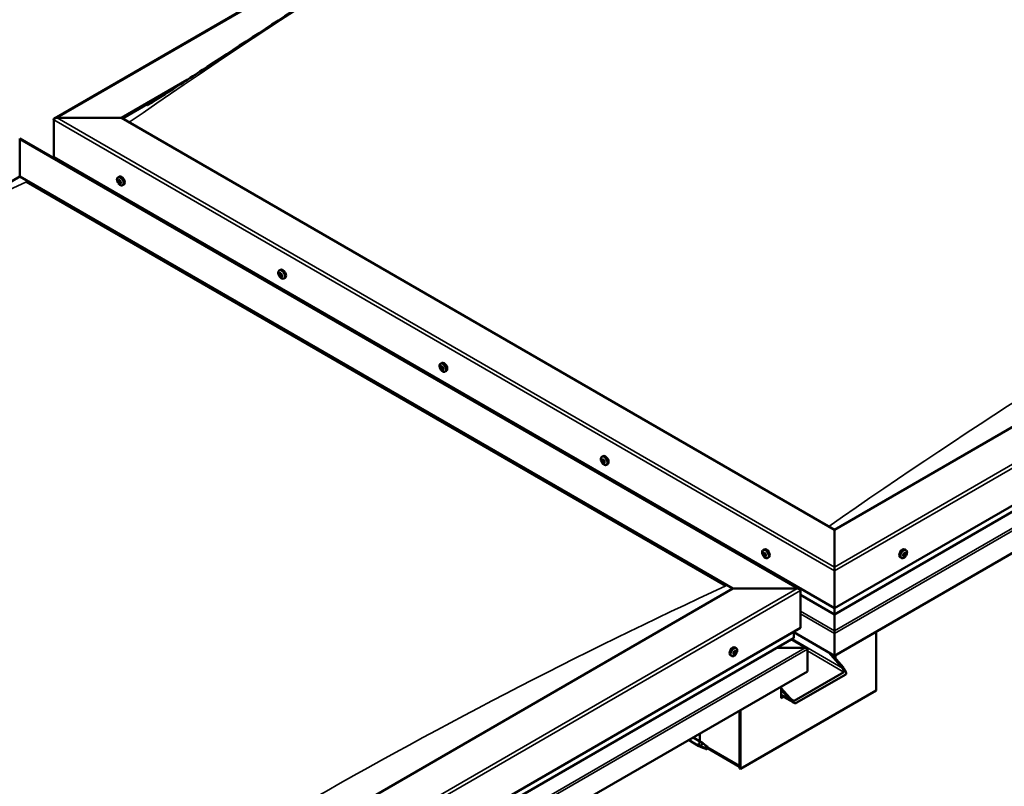
# Model space of a CAD drawing. Units: millimetres. Extents: x -6400 to 24304, y 3138 to 8837.
# Drawn here: x -1039 to -14, y 4162 to 4960 of the extents above; entities that cross this region are included whole.
import ezdxf

# ---------------------------------------------------------------- set-up
doc = ezdxf.new("R2010")
doc.units = ezdxf.units.MM
doc.header["$LTSCALE"] = 25
doc.layers.add('Visible (ISO)', color=7, linetype='Continuous', lineweight=50)
doc.layers.add('Visible Narrow (ISO)', color=7, linetype='Continuous', lineweight=35)

msp = doc.modelspace()

# ---------------------------------------------------------------- linework, layer by layer
at = {"layer": 'Visible (ISO)'}
for p, q in [((-1002.8, 4856.9), (-13.9, 5427.8)), ((728.6, 4959.6), (-190.7, 4428.8)), ((-190.7, 4347.2), (799.3, 4918.7)), ((-190.7, 4340.7), (791.8, 4907.9)), ((-933.1, 4857.5), (-864.7, 4897)), ((-932.1, 4856.9), (-882.5, 4885.5)), ((806.3, 4873.4), (-190.7, 4297.8)), ((-1003.8, 4816.7), (-1003.8, 4855.5)), ((-1003.8, 4855.5), (-1003.8, 4816.7)), ((-1000.3, 4857.5), (-933.1, 4857.5)), ((-933.1, 4857.5), (-1000.3, 4857.5)), ((-190.7, 4428.8), (-933.1, 4857.5)), ((-1039.2, 4835), (-1039.2, 4835.9)), ((-1039.2, 4835.9), (-227.1, 4367)), ((-1039.2, 4796.3), (-1039.2, 4835)), ((-1039.2, 4835), (-1039.2, 4796.3)), ((-1003.8, 4816.7), (-190.7, 4347.2)), ((-996.8, 4812.6), (-996.8, 4811.4)), ((-1099.8, 4761.2), (-1039.2, 4796.3)), ((-1039.2, 4795), (-1039.2, 4796.3)), ((-1039.2, 4796.3), (-1039.2, 4795)), ((-1039.2, 4796.3), (-296.7, 4367.6)), ((-1032.1, 4790.9), (-303.8, 4370.5)), ((-303.8, 4370.5), (-1032.1, 4790.9)), ((-936.8, 4795.5), (-935.5, 4796.3)), ((-936.5, 4792), (-935.7, 4792.5)), ((-935.8, 4789.6), (-934.7, 4790.2)), ((-935, 4792.1), (-935, 4792.1)), ((-934.3, 4789.7), (-933.8, 4790)), ((-932.1, 4787.3), (-930.8, 4788.1)), ((-768.9, 4698.6), (-767.6, 4699.3)), ((-768, 4695.4), (-767.5, 4695.7)), ((-767, 4692.4), (-766.2, 4692.8)), ((-764.2, 4690.3), (-762.8, 4691.1)), ((-601, 4601.6), (-599.6, 4602.4)), ((-600.7, 4598), (-599.9, 4598.5)), ((-599.8, 4595.6), (-598.7, 4596.3)), ((-599.3, 4598.3), (-599.2, 4598.3)), ((-598.4, 4595.9), (-598, 4596.1)), ((-596.2, 4593.4), (-594.9, 4594.1)), ((-433, 4504.6), (-431.7, 4505.4)), ((-432.3, 4501.4), (-431.7, 4501.8)), ((-430.9, 4498.5), (-430.2, 4498.9)), ((-428.3, 4496.4), (-426.9, 4497.2)), ((-190.7, 4428.8), (-190.7, 4390)), ((-190.7, 4390), (-190.7, 4428.8)), ((-265.1, 4407.7), (-263.8, 4408.5)), ((-264.8, 4404.2), (-264, 4404.6)), ((-264.1, 4401.7), (-262.9, 4402.4)), ((-263.3, 4404.3), (-263.2, 4404.3)), ((-262.6, 4401.9), (-262.1, 4402.2)), ((-260.3, 4399.5), (-259, 4400.2)), ((-121, 4399.5), (-122.3, 4400.2)), ((-118.5, 4401.6), (-119.2, 4402)), ((-116.3, 4407.7), (-117.6, 4408.5)), ((-116.8, 4404.4), (-117.5, 4404.8)), ((-190.7, 4386), (-190.7, 4390)), ((-190.7, 4390), (-190.7, 4386)), ((-190.7, 4386), (-190.7, 4347.2)), ((-190.7, 4347.2), (-190.7, 4386)), ((-296.7, 4367.6), (-1216, 3836.9)), ((-229.6, 4367.6), (-296.7, 4367.6)), ((-296.7, 4367.6), (-229.6, 4367.6)), ((-226, 4326.8), (-226, 4365.6)), ((-226, 4365.6), (-226, 4326.8)), ((-226, 4361.1), (-190.7, 4340.7)), ((-190.7, 4347.2), (-190.7, 4341.1)), ((-190.7, 4341.1), (-190.7, 4347.2)), ((-190.7, 4340.7), (-190.7, 4341.1)), ((-190.7, 4341.1), (-190.7, 4340.7)), ((-190.7, 4340.7), (-190.7, 4323.6)), ((-190.7, 4323.6), (-190.7, 4340.7)), ((-1216, 3755.2), (-226, 4326.8)), ((-233.1, 4316.6), (-233.1, 4322.7)), ((-233.1, 4322.7), (-233.1, 4316.6)), ((-190.7, 4297.8), (-233.1, 4322.3)), ((-190.7, 4321.1), (-190.7, 4323.6)), ((-190.7, 4323.6), (-190.7, 4321.1)), ((-190.7, 4321.1), (-190.7, 4297.8)), ((-190.7, 4321.1), (-190.7, 4321.1)), ((-190.7, 4321.1), (-190.7, 4321.1)), ((-190.7, 4297.8), (-190.7, 4321.1)), ((-190.7, 4321.1), (-190.7, 4321.1)), ((-190.7, 4297.8), (-190.7, 4321)), ((-190.7, 4321), (-190.7, 4297.8)), ((-147.2, 4322.9), (-147.2, 4261.7)), ((-1216, 3748.8), (-233.5, 4316)), ((-293, 4305.6), (-294.4, 4306.4)), ((-219.6, 4305.6), (-235.6, 4314.8)), ((-297.8, 4297.4), (-299.1, 4298.2)), ((-295.8, 4300.6), (-295.8, 4300.6)), ((-294.8, 4299.4), (-295.6, 4299.9)), ((-294.1, 4302.5), (-294.5, 4302.7)), ((-293.1, 4301.3), (-294.3, 4302)), ((-221.2, 4305.9), (-250.9, 4305.9)), ((-250.9, 4305.9), (-221.2, 4305.9)), ((-219, 4304.7), (-219, 4304.7)), ((-219, 4304.7), (-219, 4304.7)), ((-219, 4304.7), (-219, 4281.5)), ((-219, 4304.7), (-219, 4304.7)), ((-219, 4304.6), (-219, 4281.5)), ((-219, 4281.5), (-219, 4304.6)), ((-182.5, 4284.9), (-196.7, 4301.3)), ((-193.5, 4299.4), (-181.5, 4285.5)), ((-190.7, 4297.8), (-190.7, 4296.2)), ((-190.7, 4297.8), (-190.7, 4296.2)), ((-190.7, 4297.8), (-190.7, 4297.8)), ((-190.7, 4297.8), (-190.7, 4297.8)), ((-189.6, 4294.9), (-189.6, 4298.4)), ((-219, 4281.5), (-1216, 3705.8)), ((-232.7, 4251), (-181.1, 4280.8)), ((-230.6, 4248.6), (-179, 4278.4)), ((-219, 4281.5), (-219, 4281.5)), ((-246.2, 4265.7), (-246.2, 4253.5)), ((-147.2, 4261.7), (-288.6, 4180)), ((-246.2, 4264.1), (-237, 4253.5)), ((-238, 4252.9), (-246.2, 4262.3)), ((-233.8, 4249.3), (-246.2, 4256.4)), ((-244.7, 4255.6), (-246.2, 4254.7)), ((-244.7, 4255.6), (-246.2, 4254.7)), ((-246.2, 4253.5), (-243.7, 4254.9)), ((-289.7, 4240.6), (-289.7, 4183.5)), ((-289.7, 4240.6), (-289.7, 4180.6)), ((-288.6, 4180), (-288.6, 4241.2)), ((-331, 4208.9), (-331, 4216.7)), ((-342.6, 4210.1), (-331.9, 4203.8)), ((-337.8, 4212.8), (-329.5, 4208)), ((-329.4, 4202.8), (-331.8, 4203.8)), ((-331.7, 4204.6), (-329.6, 4203.6)), ((-327.7, 4206.7), (-329.4, 4208)), ((-329.6, 4203.6), (-325.5, 4201.3)), ((-325.5, 4201.3), (-323.3, 4201.6)), ((-324, 4203.7), (-322.6, 4203)), ((-322.6, 4203), (-323.3, 4201.6)), ((-289.7, 4182.3), (-323, 4201.6)), ((-289.7, 4180.6), (-288.6, 4180))]:
    msp.add_line(p, q, dxfattribs=at)
for centre, start, end in [((-930, 4794), 204.1421, 215.8579), ((-762, 4697), 204.1421, 215.8579), ((-594.1, 4600.1), 204.1421, 215.8579), ((-426.2, 4503.1), 204.1421, 215.8579), ((-258.2, 4406.2), 204.1421, 215.8579), ((-123.1, 4406.2), 324.1421, 335.8579), ((-299.9, 4304.1), 324.1421, 335.8579)]:
    msp.add_arc(centre, 8, start, end, dxfattribs=at)
for centre, major_axis, ratio, start_param, end_param in [((-1000.3, 4855.5), (3.54, 0), 0.57735, 1.570796, 3.141593), ((-1000.3, 4855.5), (3.54, 0), 0.57735, 1.570796, 3.141593), ((-935.4, 4790.8), (-1.1, 1.91), 0.57735, 6.114047, 6.966662), ((-936.7, 4791.6), (-0.225, 0.39), 0.57735, 5.726015, 6.567605), ((-936.7, 4791.6), (0.225, -0.39), 0.57735, 4.418709, 5.260299), ((-935.4, 4790.8), (-1.1, 1.91), 0.57735, 0.878059, 1.730675), ((-936.9, 4792.7), (0.394, -0.682), 0.57735, 5.726015, 7.354695), ((-936.9, 4790.7), (0.394, -0.682), 0.57735, 0.490027, 2.118707), ((-936.1, 4792.5), (-0.225, 0.39), 0.57735, 0.229919, 1.071509), ((-936.1, 4790), (0.225, -0.39), 0.57735, 3.63162, 4.47321), ((-935.4, 4790.8), (-1.1, 1.91), 0.57735, 5.066849, 5.919465), ((-936.1, 4792.5), (-0.225, 0.39), 0.57735, 4.678817, 5.520407), ((-936.1, 4790), (0.225, -0.39), 0.57735, 5.465907, 6.307497), ((-935.4, 4790.8), (1.1, -1.91), 0.57735, 5.066849, 5.919465), ((-935.5, 4792.3), (0.225, -0.39), 0.57735, 4.088649, 5.260299), ((-935.4, 4792.8), (0.394, -0.682), 0.57735, 4.678817, 6.307497), ((-935.4, 4788.9), (-0.394, 0.682), 0.57735, 4.678817, 6.307497), ((-935.8, 4791.4), (0.394, -0.682), 0.57735, 0.490027, 2.118707), ((-933.1, 4792.2), (-2.38, 4.11), 0.57735, 3.141593, 6.283185), ((-934.9, 4790.6), (0.225, -0.39), 0.57735, 3.63162, 6.242867), ((-934.8, 4791.7), (-0.225, 0.39), 0.57735, 5.465907, 6.307497), ((-934.8, 4789.2), (0.225, -0.39), 0.57735, 4.678817, 5.520407), ((-934.3, 4789.6), (-0.394, 0.682), 0.57735, 4.908498, 6.283185), ((-935.4, 4790.8), (1.1, -1.91), 0.57735, 0.878059, 1.730675), ((-934.8, 4791.7), (-0.225, 0.39), 0.57735, 3.63162, 4.47321), ((-933.9, 4791), (-0.394, 0.682), 0.57735, 0.490027, 2.118707), ((-935.4, 4790.8), (1.1, -1.91), 0.57735, 6.114047, 6.966662), ((-934, 4789), (-0.394, 0.682), 0.57735, 5.726015, 7.354695), ((-934.8, 4789.2), (0.225, -0.39), 0.57735, 0.229919, 1.071509), ((-934.2, 4790.1), (-0.225, 0.39), 0.57735, 4.418709, 5.260299), ((-934.2, 4790.1), (0.225, -0.39), 0.57735, 5.726015, 6.567605), ((-767.5, 4693.9), (-1.1, 1.91), 0.57735, 5.625966, 6.478581), ((-765.2, 4695.2), (-2.37, 4.11), 0.57735, 3.141593, 6.283185), ((-767.5, 4693.9), (-1.1, 1.91), 0.57735, 0.389978, 1.242593), ((-768.6, 4695.2), (0.225, -0.39), 0.57735, 3.930628, 4.772218), ((-768.6, 4693.7), (-0.225, 0.39), 0.57735, 0.001946, 0.843536), ((-768.6, 4695.2), (-0.225, 0.39), 0.57735, 5.237933, 6.079524), ((-769.2, 4694.8), (0.394, -0.682), 0.57735, 0.001946, 1.630626), ((-768.6, 4693.7), (0.225, -0.39), 0.57735, 4.977825, 5.819416), ((-767.5, 4693.9), (-1.1, 1.91), 0.57735, 1.437175, 2.289791), ((-768.4, 4696.1), (0.394, -0.682), 0.57735, 5.237933, 6.866613), ((-768.3, 4692.6), (0.394, -0.682), 0.57735, 1.049143, 2.677823), ((-767.5, 4695.4), (-0.225, 0.39), 0.57735, 6.025023, 6.866613), ((-767.4, 4694.4), (-0.225, 0.39), 0.57735, 0.001946, 2.677823), ((-767.4, 4692.4), (0.225, -0.39), 0.57735, 4.190736, 5.032326), ((-768, 4695.5), (0.394, -0.682), 0.57735, 0.001946, 1.452845), ((-767.5, 4693.9), (1.1, -1.91), 0.57735, 1.437175, 2.289791), ((-767.5, 4695.4), (-0.225, 0.39), 0.57735, 4.190736, 5.032326), ((-767.1, 4693.3), (0.394, -0.682), 0.57735, 1.049143, 2.677823), ((-767.4, 4692.4), (0.225, -0.39), 0.57735, 6.025023, 6.866613), ((-767.5, 4693.9), (1.1, -1.91), 0.57735, 5.625966, 6.478581), ((-766.7, 4695.2), (-0.394, 0.682), 0.57735, 1.049143, 2.677823), ((-766.6, 4691.7), (-0.394, 0.682), 0.57735, 5.237933, 6.866613), ((-766.3, 4693.1), (0.225, -0.39), 0.57735, 4.190736, 5.288888), ((-766.4, 4694), (-0.225, 0.39), 0.57735, 4.977825, 5.819416), ((-766.4, 4692.5), (0.225, -0.39), 0.57735, 5.237933, 6.079524), ((-765.8, 4693), (-0.394, 0.682), 0.57735, 0.001946, 1.630626), ((-766.4, 4694), (0.225, -0.39), 0.57735, 0.001946, 0.843536), ((-766.4, 4692.5), (-0.225, 0.39), 0.57735, 3.930628, 4.772218), ((-767.5, 4693.9), (1.1, -1.91), 0.57735, 0.389978, 1.242593), ((-599.5, 4596.9), (-1.1, 1.91), 0.57735, 6.182841, 7.035457), ((-600.8, 4597.6), (-0.225, 0.39), 0.57735, 5.794809, 6.6364), ((-600.8, 4597.6), (0.225, -0.39), 0.57735, 4.487504, 5.329094), ((-599.5, 4596.9), (-1.1, 1.91), 0.57735, 0.946854, 1.799469), ((-601.1, 4598.7), (0.394, -0.682), 0.57735, 5.794809, 7.423489), ((-601, 4596.7), (0.394, -0.682), 0.57735, 0.558822, 2.187501), ((-600.3, 4598.6), (-0.225, 0.39), 0.57735, 0.298714, 1.140304), ((-600.1, 4595.9), (0.225, -0.39), 0.57735, 3.700414, 4.542004), ((-599.5, 4596.9), (-1.1, 1.91), 0.57735, 5.135644, 5.98826), ((-600.3, 4598.6), (-0.225, 0.39), 0.57735, 4.747612, 5.589202), ((-600.1, 4595.9), (0.225, -0.39), 0.57735, 5.534701, 6.376292), ((-599.5, 4596.9), (1.1, -1.91), 0.57735, 5.135644, 5.98826), ((-599.7, 4599), (0.394, -0.682), 0.57735, 4.747612, 6.376292), ((-599.7, 4598.2), (0.225, -0.39), 0.57735, 3.966651, 5.329094), ((-599.4, 4594.9), (-0.394, 0.682), 0.57735, 4.747612, 6.376292), ((-599.8, 4597.3), (0.394, -0.682), 0.57735, 0.558822, 2.187501), ((-597.3, 4598.3), (-2.37, 4.11), 0.57735, 3.141593, 6.283185), ((-599, 4596.6), (0.225, -0.39), 0.57735, 3.700414, 6.128688), ((-599, 4597.9), (-0.225, 0.39), 0.57735, 5.534701, 6.376292), ((-598.8, 4595.3), (0.225, -0.39), 0.57735, 4.747612, 5.589202), ((-599.5, 4596.9), (1.1, -1.91), 0.57735, 0.946854, 1.799469), ((-599, 4597.9), (-0.225, 0.39), 0.57735, 3.700414, 4.542004), ((-598.1, 4597.2), (-0.394, 0.682), 0.57735, 0.558822, 2.187501), ((-598.3, 4595.6), (-0.394, 0.682), 0.57735, 5.123418, 6.283185), ((-599.5, 4596.9), (1.1, -1.91), 0.57735, 6.182841, 7.035457), ((-598, 4595.2), (-0.394, 0.682), 0.57735, 5.794809, 7.423489), ((-598.8, 4595.3), (0.225, -0.39), 0.57735, 0.298714, 1.140304), ((-598.3, 4596.3), (-0.225, 0.39), 0.57735, 4.487504, 5.329094), ((-598.3, 4596.3), (0.225, -0.39), 0.57735, 5.794809, 6.6364), ((-431.6, 4500), (-1.1, 1.91), 0.57735, 0.549484, 1.4021), ((-432.8, 4501.1), (0.225, -0.39), 0.57735, 4.090135, 4.931725), ((-431.6, 4500), (-1.1, 1.91), 0.57735, 5.785472, 6.638088), ((-432.8, 4501.1), (-0.225, 0.39), 0.57735, 5.39744, 6.23903), ((-432.7, 4502.1), (0.394, -0.682), 0.57735, 5.39744, 7.02612), ((-431.9, 4501.6), (-0.225, 0.39), 0.57735, 6.18453, 7.02612), ((-431.7, 4501.8), (0.225, -0.39), 0.57735, 4.72243, 4.931725), ((-431.6, 4500), (1.1, -1.91), 0.57735, 1.596682, 2.449298), ((-431.9, 4501.6), (-0.225, 0.39), 0.57735, 4.350242, 5.191833), ((-432.1, 4501.2), (0.394, -0.682), 0.57735, 0.161452, 1.790132), ((-429.3, 4501.3), (-2.37, 4.11), 0.57735, 3.141593, 6.283185), ((-431.1, 4501.5), (0.394, -0.682), 0.57735, 4.350242, 5.978922), ((-433.3, 4500.6), (0.394, -0.682), 0.57735, 0.161452, 1.790132), ((-432.6, 4499.6), (-0.225, 0.39), 0.57735, 0.161452, 1.003042), ((-432.6, 4499.6), (0.225, -0.39), 0.57735, 5.137332, 5.978922), ((-431.6, 4500), (-1.1, 1.91), 0.57735, 1.596682, 2.449298), ((-432.2, 4498.4), (-0.394, 0.682), 0.57735, 4.350242, 5.978922), ((-431.4, 4500.2), (-0.225, 0.39), 0.57735, 0.161452, 2.83733), ((-431.4, 4498.4), (0.225, -0.39), 0.57735, 4.350242, 5.191833), ((-431, 4499.1), (-0.394, 0.682), 0.57735, 4.350242, 5.978922), ((-431.6, 4500), (1.1, -1.91), 0.57735, 5.785472, 6.638088), ((-431.4, 4498.4), (0.225, -0.39), 0.57735, 6.18453, 7.02612), ((-430.5, 4497.8), (-0.394, 0.682), 0.57735, 5.39744, 7.02612), ((-430.6, 4500.4), (-0.225, 0.39), 0.57735, 5.137332, 5.978922), ((-429.9, 4499.4), (-0.394, 0.682), 0.57735, 0.161452, 1.790132), ((-430.2, 4499.1), (0.225, -0.39), 0.57735, 4.350242, 4.99133), ((-430.6, 4500.4), (0.225, -0.39), 0.57735, 0.161452, 1.003042), ((-430.4, 4498.8), (0.225, -0.39), 0.57735, 5.39744, 6.23903), ((-431.6, 4500), (1.1, -1.91), 0.57735, 0.549484, 1.4021), ((-430.4, 4498.8), (-0.225, 0.39), 0.57735, 4.090135, 4.931725), ((-261.4, 4404.3), (-2.37, 4.11), 0.57735, 3.141593, 6.283185), ((-120, 4404.3), (-2.38, -4.11), 0.57735, 3.141593, 6.283185), ((-263.7, 4403), (-1.1, 1.91), 0.57735, 6.114047, 6.966662), ((-264.9, 4403.8), (-0.225, 0.39), 0.57735, 5.726015, 6.567605), ((-264.9, 4403.8), (0.225, -0.39), 0.57735, 4.418709, 5.260299), ((-263.7, 4403), (-1.1, 1.91), 0.57735, 0.878059, 1.730675), ((-265.1, 4404.9), (0.394, -0.682), 0.57735, 5.726015, 7.354695), ((-265.2, 4402.9), (0.394, -0.682), 0.57735, 0.490027, 2.118707), ((-264.3, 4404.7), (-0.225, 0.39), 0.57735, 0.229919, 1.071509), ((-264.3, 4402.1), (0.225, -0.39), 0.57735, 3.63162, 4.47321), ((-263.7, 4403), (-1.1, 1.91), 0.57735, 5.066849, 5.919465), ((-264.3, 4404.7), (-0.225, 0.39), 0.57735, 4.678817, 5.520407), ((-264.3, 4402.1), (0.225, -0.39), 0.57735, 5.465907, 6.307497), ((-263.7, 4403), (1.1, -1.91), 0.57735, 5.066849, 5.919465), ((-263.7, 4405), (0.394, -0.682), 0.57735, 4.678817, 6.307497), ((-263.8, 4404.4), (0.225, -0.39), 0.57735, 4.088649, 5.260299), ((-263.7, 4401.1), (-0.394, 0.682), 0.57735, 4.678817, 6.307497), ((-264, 4403.6), (0.394, -0.682), 0.57735, 0.490027, 2.118707), ((-263.2, 4402.8), (0.225, -0.39), 0.57735, 3.63162, 6.242867), ((-263, 4403.9), (-0.225, 0.39), 0.57735, 5.465907, 6.307497), ((-263, 4401.4), (0.225, -0.39), 0.57735, 4.678817, 5.520407), ((-262.5, 4401.7), (-0.394, 0.682), 0.57735, 4.908498, 6.283185), ((-263.7, 4403), (1.1, -1.91), 0.57735, 0.878059, 1.730675), ((-263, 4403.9), (-0.225, 0.39), 0.57735, 3.63162, 4.47321), ((-262.2, 4403.1), (-0.394, 0.682), 0.57735, 0.490027, 2.118707), ((-263.7, 4403), (1.1, -1.91), 0.57735, 6.114047, 6.966662), ((-262.2, 4401.2), (-0.394, 0.682), 0.57735, 5.726015, 7.354695), ((-263, 4401.4), (0.225, -0.39), 0.57735, 0.229919, 1.071509), ((-262.4, 4402.3), (-0.225, 0.39), 0.57735, 4.418709, 5.260299), ((-262.4, 4402.3), (0.225, -0.39), 0.57735, 5.726015, 6.567605), ((-117.7, 4403), (1.1, 1.91), 0.57735, 1.656134, 2.508749), ((-118.9, 4401.9), (-0.225, -0.39), 0.57735, 4.409694, 5.251284), ((-119.3, 4402.6), (0.394, 0.682), 0.57735, 4.409694, 6.038374), ((-118.9, 4401.9), (-0.225, -0.39), 0.57735, 6.243981, 7.085572), ((-117.7, 4403), (-1.1, -1.91), 0.57735, 5.844924, 6.69754), ((-119.2, 4402.1), (0.225, 0.39), 0.57735, 4.598727, 4.991177), ((-118.6, 4403.6), (-0.225, -0.39), 0.57735, 5.196784, 6.038374), ((-118.4, 4402), (0.394, 0.682), 0.57735, 0.220904, 1.849584), ((-118.9, 4400.9), (0.394, 0.682), 0.57735, 5.456892, 7.085572), ((-117.7, 4403), (1.1, 1.91), 0.57735, 0.608936, 1.461552), ((-118.6, 4403.6), (0.225, 0.39), 0.57735, 0.220904, 1.062494), ((-118.1, 4404.7), (-0.394, -0.682), 0.57735, 0.220904, 1.849584), ((-118, 4401.4), (-0.225, -0.39), 0.57735, 5.456892, 6.298482), ((-117.9, 4403.1), (-0.225, -0.39), 0.57735, 0.220904, 2.896781), ((-117.7, 4403), (-1.1, -1.91), 0.57735, 0.608936, 1.461552), ((-118, 4401.4), (0.225, 0.39), 0.57735, 4.149586, 4.991177), ((-117.2, 4404.1), (-0.394, -0.682), 0.57735, 4.409694, 6.038374), ((-117.2, 4401.4), (0.394, 0.682), 0.57735, 0.220904, 1.849584), ((-117.3, 4404.6), (-0.225, -0.39), 0.57735, 4.149586, 4.991177), ((-117.6, 4404.8), (0.225, 0.39), 0.57735, 4.409694, 4.874326), ((-117.7, 4403), (1.1, 1.91), 0.57735, 5.844924, 6.69754), ((-117.3, 4404.6), (0.225, 0.39), 0.57735, 5.456892, 6.298482), ((-116.5, 4405.1), (-0.394, -0.682), 0.57735, 5.456892, 7.085572), ((-116.8, 4402.5), (-0.225, -0.39), 0.57735, 0.220904, 1.062494), ((-116, 4403.4), (-0.394, -0.682), 0.57735, 4.409694, 6.038374), ((-117.7, 4403), (-1.1, -1.91), 0.57735, 1.656134, 2.508749), ((-116.8, 4402.5), (0.225, 0.39), 0.57735, 5.196784, 6.038374), ((-116.4, 4404.1), (0.225, 0.39), 0.57735, 6.243981, 7.085572), ((-116.4, 4404.1), (0.225, 0.39), 0.57735, 4.409694, 5.251284), ((-229.6, 4365.6), (-3.54, 0), 0.57735, 3.141593, 4.712389), ((-229.6, 4365.6), (-3.54, 0), 0.57735, 3.141593, 4.712389), ((-234.5, 4316.6), (1.41, 0), 0.57735, 5.497787, 6.283185), ((-234.5, 4316.6), (1.41, 0), 0.57735, 5.497787, 6.283185), ((-191.8, 4321.6), (0.8, -1.39), 0.57735, 0.785398, 0.847939), ((-189.5, 4321.6), (-0.8, -1.39), 0.57735, 5.435246, 5.497787), ((-296.7, 4302.3), (-2.38, -4.11), 0.57735, 3.141593, 6.283185), ((-294.4, 4301), (-1.1, -1.91), 0.57735, 5.113564, 5.96618), ((-295.6, 4301), (-0.225, -0.39), 0.57735, 5.512622, 6.354212), ((-294.4, 4301), (1.1, 1.91), 0.57735, 0.924774, 1.77739), ((-295.6, 4301), (-0.225, -0.39), 0.57735, 3.678334, 4.519925), ((-296.1, 4299.9), (0.394, 0.682), 0.57735, 4.725532, 6.354212), ((-295.5, 4299.5), (-0.225, -0.39), 0.57735, 4.725532, 5.567122), ((-295.5, 4299.5), (-0.225, -0.39), 0.57735, 0.276634, 1.118224), ((-294.4, 4301), (-1.1, -1.91), 0.57735, 6.160762, 7.013377), ((-295.4, 4302.1), (-0.394, -0.682), 0.57735, 0.536742, 2.165422), ((-295.5, 4300.2), (0.225, 0.39), 0.57735, 4.005547, 5.307014), ((-295.2, 4298.8), (0.394, 0.682), 0.57735, 5.77273, 7.401409), ((-294.7, 4300.5), (0.394, 0.682), 0.57735, 0.536742, 2.165422), ((-294.5, 4302.4), (-0.225, -0.39), 0.57735, 4.465424, 5.307014), ((-294.4, 4299.5), (-0.225, -0.39), 0.57735, 5.77273, 6.61432), ((-293.9, 4302.7), (-0.394, -0.682), 0.57735, 5.052401, 6.283185), ((-294.5, 4301.6), (0.225, 0.39), 0.57735, 3.678334, 6.165358), ((-294.4, 4301), (1.1, 1.91), 0.57735, 6.160762, 7.013377), ((-294.5, 4302.4), (0.225, 0.39), 0.57735, 5.77273, 6.61432), ((-293.7, 4303.1), (-0.394, -0.682), 0.57735, 5.77273, 7.401409), ((-294.4, 4301), (-1.1, -1.91), 0.57735, 0.924774, 1.77739), ((-294.4, 4299.5), (0.225, 0.39), 0.57735, 4.465424, 5.307014), ((-293.5, 4299.8), (0.394, 0.682), 0.57735, 0.536742, 2.165422), ((-293.4, 4302.4), (0.225, 0.39), 0.57735, 0.276634, 1.118224), ((-293.3, 4300.9), (0.225, 0.39), 0.57735, 3.678334, 4.519925), ((-292.7, 4302), (-0.394, -0.682), 0.57735, 4.725532, 6.354212), ((-294.4, 4301), (1.1, 1.91), 0.57735, 5.113564, 5.96618), ((-293.4, 4302.4), (0.225, 0.39), 0.57735, 4.725532, 5.567122), ((-293.3, 4300.9), (0.225, 0.39), 0.57735, 5.512622, 6.354212), ((-221.2, 4304.6), (2.26, 0), 0.57735, 0.062541, 1.570796), ((-221.2, 4304.6), (2.26, 0), 0.57735, 0.062541, 1.570796), ((-220.1, 4305.3), (0.8, -1.39), 0.57735, 0.785398, 0.847939), ((-220.1, 4304), (-0.8, -1.39), 0.57735, 2.356194, 2.418735), ((-184, 4284.1), (2.94, -3.19), 0.368973, 6.200611, 7.771407), ((-184, 4284.1), (5.14, -5.58), 0.368973, 6.200611, 7.771407), ((-235.6, 4254.3), (5.14, -5.58), 0.368973, 4.629815, 6.200611), ((-235.6, 4254.3), (2.94, -3.19), 0.368973, 4.629815, 6.200611), ((-330.7, 4205.9), (1.2, 2.08), 0.57735, 6.213805, 9.494158), ((-328.2, 4204.5), (1.03, 1.78), 0.57735, 0.133634, 2.356194), ((-324.1, 4202.1), (-1.02, -1.78), 0.57735, 3.861865, 5.497787), ((-324.1, 4202.1), (1.02, 1.78), 0.57735, 3.861865, 5.497787)]:
    msp.add_ellipse(centre, major_axis=major_axis, ratio=ratio, start_param=start_param, end_param=end_param, dxfattribs=at)
for points, knots in [([(-906, 4870.6), (-906, 4870.6), (-906, 4870.6), (-906, 4870.6), (-906, 4870.6), (-906, 4870.7), (-906, 4870.7), (-906, 4870.7), (-906, 4870.7), (-906, 4870.7), (-906, 4870.7), (-905.9, 4870.7), (-905.8, 4870.8), (-905.2, 4871.2), (-904.7, 4871.5), (-903.7, 4872.1), (-903.1, 4872.4), (-901, 4873.7), (-899.5, 4874.7), (-893.4, 4878.6), (-888.8, 4881.5), (-870.7, 4893.1), (-857.3, 4901.8), (-807.8, 4934.1), (-772, 4957.5), (-689, 5010.7), (-641.8, 5040.2), (-542.9, 5100.5), (-491, 5131.1), (-386.3, 5190.8), (-333.5, 5219.9), (-228, 5275.9), (-175.4, 5302.8), (-94.9, 5343.1), (-65.8, 5357.2), (-39.1, 5371.3)], [123.883308, 123.883308, 123.883308, 123.883308, 123.885393, 123.885393, 123.888453, 123.888453, 123.891522, 123.891522, 123.894568, 123.894568, 123.900677, 123.900677, 123.925289, 123.925289, 124.12074, 124.12074, 124.32735, 124.32735, 124.947169, 124.947169, 126.806457, 126.806457, 132.384091, 132.384091, 147.479748, 147.479748, 167.460449, 167.460449, 189.431398, 189.431398, 211.884987, 211.884987, 234.29871, 234.29871, 246.624064, 246.624064, 246.624064, 246.624064]), ([(-937.3, 4790.7), (-937.5, 4791.1), (-937.6, 4791.5), (-937.8, 4792.3), (-937.9, 4792.7), (-937.9, 4793.4), (-937.9, 4793.8), (-937.7, 4794.4), (-937.6, 4794.7), (-937.3, 4795.2), (-937.1, 4795.4), (-936.8, 4795.5)], [0.956637, 0.956637, 0.956637, 0.956637, 1.235622, 1.235622, 1.514608, 1.514608, 1.793593, 1.793593, 2.072579, 2.072579, 2.351564, 2.351564, 2.351564, 2.351564]), ([(-937, 4791.6), (-937, 4791.6), (-937, 4791.7), (-937, 4791.8), (-937, 4791.8), (-937, 4791.9), (-937, 4791.9), (-937, 4791.9)], [0.17438702, 0.17438702, 0.17438702, 0.17438702, 0.18896797, 0.18896797, 0.20586323, 0.20586323, 0.21737852, 0.21737852, 0.21737852, 0.21737852]), ([(-932.1, 4787.3), (-932.3, 4787.2), (-932.6, 4787.1), (-933.2, 4787), (-933.5, 4787.1), (-934.1, 4787.3), (-934.4, 4787.4), (-935.1, 4787.8), (-935.4, 4788.1), (-935.9, 4788.6), (-936.2, 4789), (-936.5, 4789.3)], [5.493157, 5.493157, 5.493157, 5.493157, 5.772143, 5.772143, 6.051128, 6.051128, 6.330114, 6.330114, 6.609099, 6.609099, 6.888085, 6.888085, 6.888085, 6.888085]), ([(-936.3, 4792.8), (-936.3, 4792.9), (-936.3, 4792.9), (-936.2, 4792.9), (-936.2, 4792.9), (-936.1, 4792.9), (-936.1, 4792.9), (-936.1, 4792.9)], [0.17438702, 0.17438702, 0.17438702, 0.17438702, 0.18896797, 0.18896797, 0.20586323, 0.20586323, 0.21737851, 0.21737851, 0.21737851, 0.21737851]), ([(-936.1, 4789.6), (-936.1, 4789.6), (-936.1, 4789.6), (-936.2, 4789.7), (-936.2, 4789.8), (-936.3, 4789.8), (-936.3, 4789.9), (-936.3, 4789.9)], [0.17438702, 0.17438702, 0.17438702, 0.17438702, 0.18896797, 0.18896797, 0.20586323, 0.20586323, 0.21737852, 0.21737852, 0.21737852, 0.21737852]), ([(-934.8, 4792.1), (-934.7, 4792.1), (-934.7, 4792.1), (-934.6, 4792), (-934.6, 4791.9), (-934.5, 4791.9), (-934.5, 4791.8), (-934.5, 4791.8)], [0.17438702, 0.17438702, 0.17438702, 0.17438702, 0.18896797, 0.18896797, 0.20586323, 0.20586323, 0.21737851, 0.21737851, 0.21737851, 0.21737851]), ([(-934.5, 4788.9), (-934.5, 4788.8), (-934.6, 4788.8), (-934.6, 4788.8), (-934.7, 4788.8), (-934.7, 4788.8), (-934.8, 4788.8), (-934.8, 4788.8)], [0.17438702, 0.17438702, 0.17438702, 0.17438702, 0.18896797, 0.18896797, 0.20586323, 0.20586323, 0.21737852, 0.21737852, 0.21737852, 0.21737852]), ([(-933.9, 4790.1), (-933.9, 4790.1), (-933.8, 4790), (-933.8, 4789.9), (-933.8, 4789.9), (-933.8, 4789.8), (-933.9, 4789.8), (-933.9, 4789.8)], [0.17438702, 0.17438702, 0.17438702, 0.17438702, 0.18896797, 0.18896797, 0.20586323, 0.20586323, 0.21737852, 0.21737852, 0.21737852, 0.21737852]), ([(-769.3, 4693.8), (-769.5, 4694.2), (-769.7, 4694.6), (-769.9, 4695.3), (-769.9, 4695.7), (-770, 4696.5), (-769.9, 4696.8), (-769.8, 4697.5), (-769.7, 4697.7), (-769.3, 4698.2), (-769.1, 4698.4), (-768.9, 4698.6)], [1.515753, 1.515753, 1.515753, 1.515753, 1.794739, 1.794739, 2.073724, 2.073724, 2.35271, 2.35271, 2.631695, 2.631695, 2.910681, 2.910681, 2.910681, 2.910681]), ([(-768.9, 4695.4), (-768.9, 4695.5), (-768.9, 4695.5), (-768.9, 4695.6), (-768.9, 4695.6), (-768.8, 4695.6), (-768.8, 4695.6), (-768.8, 4695.6)], [0.17438702, 0.17438702, 0.17438702, 0.17438702, 0.18896797, 0.18896797, 0.20586323, 0.20586323, 0.21737851, 0.21737851, 0.21737851, 0.21737851]), ([(-768.7, 4693.5), (-768.8, 4693.6), (-768.8, 4693.6), (-768.8, 4693.7), (-768.8, 4693.8), (-768.9, 4693.8), (-768.9, 4693.9), (-768.9, 4693.9)], [0.17438702, 0.17438702, 0.17438702, 0.17438702, 0.18896797, 0.18896797, 0.20586323, 0.20586323, 0.21737852, 0.21737852, 0.21737852, 0.21737852]), ([(-764.2, 4690.3), (-764.4, 4690.2), (-764.7, 4690.1), (-765.2, 4690.1), (-765.6, 4690.1), (-766.2, 4690.3), (-766.5, 4690.5), (-767.1, 4690.9), (-767.4, 4691.1), (-768, 4691.7), (-768.3, 4692), (-768.5, 4692.3)], [6.052273, 6.052273, 6.052273, 6.052273, 6.331259, 6.331259, 6.610244, 6.610244, 6.88923, 6.88923, 7.168215, 7.168215, 7.447201, 7.447201, 7.447201, 7.447201]), ([(-767.7, 4695.8), (-767.7, 4695.8), (-767.6, 4695.8), (-767.5, 4695.8), (-767.5, 4695.7), (-767.4, 4695.7), (-767.4, 4695.7), (-767.4, 4695.6)], [0.17438702, 0.17438702, 0.17438702, 0.17438702, 0.18896797, 0.18896797, 0.20586323, 0.20586323, 0.21737851, 0.21737851, 0.21737851, 0.21737851]), ([(-767.3, 4692), (-767.3, 4692), (-767.3, 4692), (-767.4, 4692), (-767.5, 4692), (-767.5, 4692.1), (-767.6, 4692.1), (-767.6, 4692.2)], [0.17438702, 0.17438702, 0.17438702, 0.17438702, 0.18896797, 0.18896797, 0.20586323, 0.20586323, 0.21737852, 0.21737852, 0.21737852, 0.21737852]), ([(-766.2, 4694.3), (-766.2, 4694.2), (-766.2, 4694.2), (-766.1, 4694.1), (-766.1, 4694), (-766.1, 4694), (-766.1, 4693.9), (-766.1, 4693.9)], [0.17438702, 0.17438702, 0.17438702, 0.17438702, 0.18896797, 0.18896797, 0.20586323, 0.20586323, 0.21737852, 0.21737852, 0.21737852, 0.21737852]), ([(-766, 4692.4), (-766, 4692.3), (-766, 4692.3), (-766.1, 4692.2), (-766.1, 4692.2), (-766.1, 4692.2), (-766.2, 4692.1), (-766.2, 4692.1)], [0.17438702, 0.17438702, 0.17438702, 0.17438702, 0.18896797, 0.18896797, 0.20586323, 0.20586323, 0.21737852, 0.21737852, 0.21737852, 0.21737852]), ([(-601.4, 4596.8), (-601.6, 4597.2), (-601.7, 4597.6), (-601.9, 4598.4), (-602, 4598.8), (-602, 4599.5), (-602, 4599.9), (-601.8, 4600.5), (-601.7, 4600.8), (-601.4, 4601.3), (-601.2, 4601.5), (-601, 4601.6)], [1.025431, 1.025431, 1.025431, 1.025431, 1.304417, 1.304417, 1.583403, 1.583403, 1.862388, 1.862388, 2.141374, 2.141374, 2.420359, 2.420359, 2.420359, 2.420359]), ([(-601.1, 4597.5), (-601.1, 4597.6), (-601.1, 4597.6), (-601.1, 4597.7), (-601.1, 4597.8), (-601.1, 4597.8), (-601.1, 4597.9), (-601.1, 4597.9)], [0.17438702, 0.17438702, 0.17438702, 0.17438702, 0.18896797, 0.18896797, 0.20586323, 0.20586323, 0.21737852, 0.21737852, 0.21737852, 0.21737852]), ([(-596.2, 4593.4), (-596.5, 4593.2), (-596.7, 4593.2), (-597.3, 4593.1), (-597.6, 4593.2), (-598.2, 4593.4), (-598.6, 4593.5), (-599.2, 4593.9), (-599.5, 4594.1), (-600.1, 4594.7), (-600.3, 4595), (-600.6, 4595.4)], [5.561952, 5.561952, 5.561952, 5.561952, 5.840937, 5.840937, 6.119923, 6.119923, 6.398908, 6.398908, 6.677894, 6.677894, 6.956879, 6.956879, 6.956879, 6.956879]), ([(-600.5, 4598.9), (-600.5, 4598.9), (-600.5, 4598.9), (-600.4, 4599), (-600.4, 4599), (-600.3, 4599), (-600.3, 4599), (-600.3, 4598.9)], [0.17438702, 0.17438702, 0.17438702, 0.17438702, 0.18896797, 0.18896797, 0.20586323, 0.20586323, 0.21737851, 0.21737851, 0.21737851, 0.21737851]), ([(-600.1, 4595.6), (-600.1, 4595.6), (-600.2, 4595.6), (-600.2, 4595.7), (-600.3, 4595.7), (-600.3, 4595.8), (-600.4, 4595.8), (-600.4, 4595.9)], [0.17438702, 0.17438702, 0.17438702, 0.17438702, 0.18896797, 0.18896797, 0.20586323, 0.20586323, 0.21737852, 0.21737852, 0.21737852, 0.21737852]), ([(-599, 4598.3), (-599, 4598.3), (-598.9, 4598.3), (-598.8, 4598.2), (-598.8, 4598.1), (-598.8, 4598.1), (-598.7, 4598), (-598.7, 4598)], [0.17438702, 0.17438702, 0.17438702, 0.17438702, 0.18896797, 0.18896797, 0.20586323, 0.20586323, 0.21737851, 0.21737851, 0.21737851, 0.21737851]), ([(-598.6, 4595), (-598.6, 4594.9), (-598.6, 4594.9), (-598.6, 4594.9), (-598.7, 4594.9), (-598.8, 4594.9), (-598.8, 4594.9), (-598.8, 4594.9)], [0.17438702, 0.17438702, 0.17438702, 0.17438702, 0.18896797, 0.18896797, 0.20586323, 0.20586323, 0.21737852, 0.21737852, 0.21737852, 0.21737852]), ([(-598, 4596.3), (-598, 4596.3), (-598, 4596.2), (-597.9, 4596.1), (-597.9, 4596.1), (-598, 4596), (-598, 4596), (-598, 4596)], [0.17438702, 0.17438702, 0.17438702, 0.17438702, 0.18896797, 0.18896797, 0.20586323, 0.20586323, 0.21737852, 0.21737852, 0.21737852, 0.21737852]), ([(-433.5, 4499.8), (-433.6, 4500.2), (-433.8, 4500.6), (-434, 4501.4), (-434.1, 4501.8), (-434.1, 4502.5), (-434.1, 4502.9), (-433.9, 4503.5), (-433.8, 4503.8), (-433.5, 4504.3), (-433.3, 4504.5), (-433, 4504.6)], [1.67526, 1.67526, 1.67526, 1.67526, 1.954245, 1.954245, 2.233231, 2.233231, 2.512216, 2.512216, 2.791202, 2.791202, 3.070187, 3.070187, 3.070187, 3.070187]), ([(-433.1, 4501.3), (-433.1, 4501.3), (-433.1, 4501.4), (-433.1, 4501.4), (-433.1, 4501.5), (-433.1, 4501.5), (-433, 4501.5), (-433, 4501.5)], [0.17438702, 0.17438702, 0.17438702, 0.17438702, 0.18896797, 0.18896797, 0.20586323, 0.20586323, 0.21737851, 0.21737851, 0.21737851, 0.21737851]), ([(-432.1, 4502), (-432, 4502), (-432, 4502), (-431.9, 4502), (-431.9, 4501.9), (-431.8, 4501.9), (-431.8, 4501.9), (-431.8, 4501.8)], [0.17438702, 0.17438702, 0.17438702, 0.17438702, 0.18896797, 0.18896797, 0.20586323, 0.20586323, 0.21737851, 0.21737851, 0.21737851, 0.21737851]), ([(-432.7, 4499.3), (-432.7, 4499.3), (-432.7, 4499.4), (-432.8, 4499.5), (-432.8, 4499.5), (-432.9, 4499.6), (-432.9, 4499.6), (-432.9, 4499.7)], [0.17438702, 0.17438702, 0.17438702, 0.17438702, 0.18896797, 0.18896797, 0.20586323, 0.20586323, 0.21737852, 0.21737852, 0.21737852, 0.21737852]), ([(-428.3, 4496.4), (-428.5, 4496.3), (-428.8, 4496.2), (-429.4, 4496.2), (-429.7, 4496.2), (-430.3, 4496.4), (-430.6, 4496.5), (-431.2, 4496.9), (-431.5, 4497.2), (-432.1, 4497.8), (-432.4, 4498.1), (-432.7, 4498.4)], [6.21178, 6.21178, 6.21178, 6.21178, 6.490766, 6.490766, 6.769751, 6.769751, 7.048737, 7.048737, 7.327722, 7.327722, 7.606708, 7.606708, 7.606708, 7.606708]), ([(-431.2, 4498), (-431.2, 4498), (-431.2, 4498), (-431.3, 4498), (-431.3, 4498), (-431.4, 4498.1), (-431.4, 4498.1), (-431.5, 4498.1)], [0.17438702, 0.17438702, 0.17438702, 0.17438702, 0.18896797, 0.18896797, 0.20586323, 0.20586323, 0.21737852, 0.21737852, 0.21737852, 0.21737852]), ([(-430.5, 4500.7), (-430.5, 4500.6), (-430.5, 4500.6), (-430.4, 4500.5), (-430.4, 4500.4), (-430.3, 4500.4), (-430.3, 4500.3), (-430.3, 4500.3)], [0.17438702, 0.17438702, 0.17438702, 0.17438702, 0.18896797, 0.18896797, 0.20586323, 0.20586323, 0.21737852, 0.21737852, 0.21737852, 0.21737852]), ([(-430.1, 4498.7), (-430.1, 4498.6), (-430.1, 4498.6), (-430.1, 4498.5), (-430.1, 4498.5), (-430.1, 4498.4), (-430.2, 4498.4), (-430.2, 4498.4)], [0.17438702, 0.17438702, 0.17438702, 0.17438702, 0.18896797, 0.18896797, 0.20586323, 0.20586323, 0.21737852, 0.21737852, 0.21737852, 0.21737852]), ([(-265.5, 4402.9), (-265.7, 4403.3), (-265.9, 4403.7), (-266.1, 4404.5), (-266.1, 4404.9), (-266.1, 4405.6), (-266.1, 4405.9), (-266, 4406.6), (-265.9, 4406.9), (-265.5, 4407.3), (-265.3, 4407.5), (-265.1, 4407.7)], [0.956637, 0.956637, 0.956637, 0.956637, 1.235622, 1.235622, 1.514608, 1.514608, 1.793593, 1.793593, 2.072579, 2.072579, 2.351564, 2.351564, 2.351564, 2.351564]), ([(-265.2, 4403.7), (-265.2, 4403.8), (-265.2, 4403.8), (-265.3, 4403.9), (-265.3, 4404), (-265.2, 4404.1), (-265.2, 4404.1), (-265.2, 4404.1)], [0.17438702, 0.17438702, 0.17438702, 0.17438702, 0.18896797, 0.18896797, 0.20586323, 0.20586323, 0.21737852, 0.21737852, 0.21737852, 0.21737852]), ([(-260.3, 4399.5), (-260.6, 4399.3), (-260.9, 4399.2), (-261.4, 4399.2), (-261.7, 4399.2), (-262.4, 4399.4), (-262.7, 4399.6), (-263.3, 4400), (-263.6, 4400.2), (-264.2, 4400.8), (-264.5, 4401.1), (-264.7, 4401.5)], [5.493157, 5.493157, 5.493157, 5.493157, 5.772143, 5.772143, 6.051128, 6.051128, 6.330114, 6.330114, 6.609099, 6.609099, 6.888085, 6.888085, 6.888085, 6.888085]), ([(-264.6, 4405), (-264.6, 4405), (-264.5, 4405), (-264.5, 4405.1), (-264.4, 4405.1), (-264.4, 4405.1), (-264.3, 4405), (-264.3, 4405)], [0.17438702, 0.17438702, 0.17438702, 0.17438702, 0.18896797, 0.18896797, 0.20586323, 0.20586323, 0.21737851, 0.21737851, 0.21737851, 0.21737851]), ([(-264.3, 4401.8), (-264.4, 4401.8), (-264.4, 4401.8), (-264.5, 4401.9), (-264.5, 4401.9), (-264.5, 4402), (-264.6, 4402), (-264.6, 4402.1)], [0.17438702, 0.17438702, 0.17438702, 0.17438702, 0.18896797, 0.18896797, 0.20586323, 0.20586323, 0.21737852, 0.21737852, 0.21737852, 0.21737852]), ([(-263, 4404.3), (-263, 4404.3), (-262.9, 4404.2), (-262.9, 4404.2), (-262.8, 4404.1), (-262.8, 4404), (-262.8, 4404), (-262.8, 4403.9)], [0.17438702, 0.17438702, 0.17438702, 0.17438702, 0.18896797, 0.18896797, 0.20586323, 0.20586323, 0.21737851, 0.21737851, 0.21737851, 0.21737851]), ([(-262.8, 4401), (-262.8, 4401), (-262.8, 4401), (-262.9, 4401), (-262.9, 4401), (-263, 4401), (-263, 4401), (-263, 4401)], [0.17438702, 0.17438702, 0.17438702, 0.17438702, 0.18896797, 0.18896797, 0.20586323, 0.20586323, 0.21737852, 0.21737852, 0.21737852, 0.21737852]), ([(-262.1, 4402.3), (-262.1, 4402.2), (-262.1, 4402.2), (-262.1, 4402.1), (-262.1, 4402.1), (-262.1, 4402), (-262.1, 4402), (-262.1, 4401.9)], [0.17438702, 0.17438702, 0.17438702, 0.17438702, 0.18896797, 0.18896797, 0.20586323, 0.20586323, 0.21737852, 0.21737852, 0.21737852, 0.21737852]), ([(-116.6, 4401.5), (-116.9, 4401.1), (-117.2, 4400.8), (-117.7, 4400.2), (-118, 4400), (-118.7, 4399.6), (-119, 4399.4), (-119.6, 4399.2), (-119.9, 4399.2), (-120.5, 4399.2), (-120.8, 4399.3), (-121, 4399.5)], [1.734711, 1.734711, 1.734711, 1.734711, 2.013697, 2.013697, 2.292683, 2.292683, 2.571668, 2.571668, 2.850654, 2.850654, 3.129639, 3.129639, 3.129639, 3.129639]), ([(-119.1, 4401.6), (-119.2, 4401.6), (-119.2, 4401.6), (-119.2, 4401.7), (-119.2, 4401.7), (-119.2, 4401.8), (-119.2, 4401.8), (-119.2, 4401.8)], [0.17438702, 0.17438702, 0.17438702, 0.17438702, 0.18896797, 0.18896797, 0.20586323, 0.20586323, 0.21737851, 0.21737851, 0.21737851, 0.21737851]), ([(-118.9, 4403.5), (-118.9, 4403.5), (-118.8, 4403.6), (-118.8, 4403.7), (-118.8, 4403.7), (-118.7, 4403.8), (-118.7, 4403.8), (-118.6, 4403.9)], [0.17438702, 0.17438702, 0.17438702, 0.17438702, 0.18896797, 0.18896797, 0.20586323, 0.20586323, 0.21737852, 0.21737852, 0.21737852, 0.21737852]), ([(-117.9, 4401.1), (-118, 4401.1), (-118, 4401), (-118.1, 4401), (-118.1, 4401), (-118.2, 4401), (-118.2, 4401), (-118.2, 4401)], [0.17438702, 0.17438702, 0.17438702, 0.17438702, 0.18896797, 0.18896797, 0.20586323, 0.20586323, 0.21737851, 0.21737851, 0.21737851, 0.21737851]), ([(-117.4, 4404.9), (-117.4, 4405), (-117.3, 4405), (-117.3, 4405), (-117.2, 4405), (-117.2, 4405), (-117.1, 4405), (-117.1, 4405)], [0.17438702, 0.17438702, 0.17438702, 0.17438702, 0.18896797, 0.18896797, 0.20586323, 0.20586323, 0.21737852, 0.21737852, 0.21737852, 0.21737852]), ([(-116.5, 4402.5), (-116.5, 4402.5), (-116.5, 4402.5), (-116.6, 4402.4), (-116.6, 4402.3), (-116.6, 4402.2), (-116.7, 4402.2), (-116.7, 4402.2)], [0.17438702, 0.17438702, 0.17438702, 0.17438702, 0.18896797, 0.18896797, 0.20586323, 0.20586323, 0.21737852, 0.21737852, 0.21737852, 0.21737852]), ([(-116.3, 4407.7), (-116, 4407.5), (-115.8, 4407.3), (-115.5, 4406.9), (-115.4, 4406.6), (-115.2, 4405.9), (-115.2, 4405.6), (-115.2, 4404.9), (-115.3, 4404.5), (-115.5, 4403.7), (-115.6, 4403.3), (-115.8, 4402.9)], [6.271232, 6.271232, 6.271232, 6.271232, 6.550217, 6.550217, 6.829203, 6.829203, 7.108188, 7.108188, 7.387174, 7.387174, 7.666159, 7.666159, 7.666159, 7.666159]), ([(-116.2, 4404.5), (-116.2, 4404.5), (-116.2, 4404.4), (-116.1, 4404.4), (-116.1, 4404.3), (-116.1, 4404.3), (-116.1, 4404.2), (-116.1, 4404.2)], [0.17438702, 0.17438702, 0.17438702, 0.17438702, 0.18896797, 0.18896797, 0.20586323, 0.20586323, 0.21737852, 0.21737852, 0.21737852, 0.21737852]), ([(-293.4, 4299.4), (-293.7, 4299.1), (-293.9, 4298.7), (-294.5, 4298.2), (-294.8, 4297.9), (-295.4, 4297.5), (-295.8, 4297.4), (-296.4, 4297.2), (-296.7, 4297.1), (-297.3, 4297.2), (-297.5, 4297.3), (-297.8, 4297.4)], [5.192142, 5.192142, 5.192142, 5.192142, 5.471127, 5.471127, 5.750113, 5.750113, 6.029098, 6.029098, 6.308084, 6.308084, 6.587069, 6.587069, 6.587069, 6.587069]), ([(-295.9, 4300.8), (-295.9, 4300.8), (-295.9, 4300.9), (-295.9, 4301), (-295.9, 4301), (-295.8, 4301.1), (-295.8, 4301.2), (-295.8, 4301.2)], [0.17438702, 0.17438702, 0.17438702, 0.17438702, 0.18896797, 0.18896797, 0.20586323, 0.20586323, 0.21737852, 0.21737852, 0.21737852, 0.21737852]), ([(-295.7, 4299.1), (-295.7, 4299.1), (-295.7, 4299.1), (-295.8, 4299.2), (-295.8, 4299.2), (-295.8, 4299.3), (-295.8, 4299.3), (-295.8, 4299.3)], [0.17438702, 0.17438702, 0.17438702, 0.17438702, 0.18896797, 0.18896797, 0.20586323, 0.20586323, 0.21737852, 0.21737852, 0.21737852, 0.21737852]), ([(-294.7, 4302.6), (-294.6, 4302.7), (-294.6, 4302.7), (-294.5, 4302.8), (-294.5, 4302.8), (-294.4, 4302.8), (-294.4, 4302.8), (-294.4, 4302.8)], [0.17438702, 0.17438702, 0.17438702, 0.17438702, 0.18896797, 0.18896797, 0.20586323, 0.20586323, 0.21737851, 0.21737851, 0.21737851, 0.21737851]), ([(-294.2, 4299.3), (-294.3, 4299.3), (-294.3, 4299.2), (-294.4, 4299.2), (-294.4, 4299.1), (-294.5, 4299.1), (-294.5, 4299.1), (-294.5, 4299.1)], [0.17438702, 0.17438702, 0.17438702, 0.17438702, 0.18896797, 0.18896797, 0.20586323, 0.20586323, 0.21737852, 0.21737852, 0.21737852, 0.21737852]), ([(-293.2, 4302.8), (-293.2, 4302.8), (-293.2, 4302.8), (-293.1, 4302.7), (-293.1, 4302.7), (-293.1, 4302.6), (-293.1, 4302.6), (-293.1, 4302.6)], [0.17438702, 0.17438702, 0.17438702, 0.17438702, 0.18896797, 0.18896797, 0.20586323, 0.20586323, 0.21737851, 0.21737851, 0.21737851, 0.21737851]), ([(-293, 4301.1), (-293, 4301.1), (-293, 4301), (-293, 4300.9), (-293.1, 4300.9), (-293.1, 4300.8), (-293.1, 4300.8), (-293.1, 4300.7)], [0.17438702, 0.17438702, 0.17438702, 0.17438702, 0.18896797, 0.18896797, 0.20586323, 0.20586323, 0.21737852, 0.21737852, 0.21737852, 0.21737852]), ([(-293, 4305.6), (-292.8, 4305.5), (-292.6, 4305.3), (-292.3, 4304.8), (-292.1, 4304.5), (-292, 4303.9), (-292, 4303.5), (-292, 4302.8), (-292.1, 4302.4), (-292.3, 4301.6), (-292.4, 4301.2), (-292.6, 4300.8)], [3.445477, 3.445477, 3.445477, 3.445477, 3.724462, 3.724462, 4.003448, 4.003448, 4.282433, 4.282433, 4.561419, 4.561419, 4.840404, 4.840404, 4.840404, 4.840404]), ([(-329, 4202.6), (-329.3, 4202.7), (-329.5, 4202.8), (-330.1, 4203.1), (-330.4, 4203.3), (-331, 4203.6), (-331.3, 4203.9), (-331.5, 4204.2), (-331.6, 4204.3), (-331.6, 4204.4), (-331.7, 4204.5), (-331.7, 4204.6)], [0.9722954, 0.9722954, 0.9722954, 0.9722954, 1.054543, 1.054543, 1.1645704, 1.1645704, 1.2620554, 1.2620554, 1.289972, 1.289972, 1.3178886, 1.3178886, 1.3178886, 1.3178886]), ([(-327.3, 4206.3), (-327.4, 4206.4), (-327.5, 4206.5), (-327.7, 4206.6), (-327.7, 4206.7), (-327.7, 4206.7)], [0.9725494, 0.9725494, 0.9725494, 0.9725494, 1.0547969, 1.0547969, 1.0865436, 1.0865436, 1.0865436, 1.0865436]), ([(-324, 4203.8), (-324.2, 4204), (-324.4, 4204.1), (-325.1, 4204.6), (-325.6, 4205), (-326.4, 4205.6), (-326.7, 4205.9), (-327.1, 4206.2), (-327.2, 4206.3), (-327.3, 4206.3)], [1.0298299, 1.0298299, 1.0298299, 1.0298299, 1.1268672, 1.1268672, 1.3401618, 1.3401618, 1.5534565, 1.5534565, 1.5990374, 1.5990374, 1.5990374, 1.5990374]), ([(-324.2, 4200.4), (-324.4, 4200.5), (-324.7, 4200.7), (-325.5, 4201.1), (-326.1, 4201.3), (-327.4, 4201.9), (-328, 4202.1), (-328.8, 4202.5), (-328.9, 4202.6), (-329, 4202.6)], [1.0296095, 1.0296095, 1.0296095, 1.0296095, 1.1266468, 1.1266468, 1.3399415, 1.3399415, 1.5532361, 1.5532361, 1.5988171, 1.5988171, 1.5988171, 1.5988171])]:
    msp.add_open_spline(points, degree=3, knots=knots, dxfattribs=at)
for points in [[(-323.3, 4201.6), (-323.5, 4202.3), (-323.8, 4203.1), (-324, 4203.8)], [(-323.3, 4201.6), (-323.5, 4201.3), (-323.8, 4200.8), (-324.2, 4200.4)]]:
    msp.add_open_spline(points, degree=3, dxfattribs=at)
at = {"layer": 'Visible Narrow (ISO)'}
for p, q in [((-13.9, 5427), (-1000.3, 4857.5)), ((-190.7, 4390), (795.7, 4959.6)), ((799.3, 4957.5), (-190.7, 4386)), ((-190.7, 4341.1), (792.2, 4908.5)), ((-190.7, 4323.6), (804.1, 4897.9)), ((-190.7, 4321), (806.3, 4896.6)), ((-190.7, 4386), (-1003.8, 4855.5)), ((-1000.3, 4857.5), (-190.7, 4390)), ((-229.6, 4367.6), (-1039.2, 4835)), ((-936.8, 4791.3), (-935.6, 4791.9)), ((-936.4, 4792.6), (-936, 4792.8)), ((-936.4, 4790.2), (-935.2, 4790.9)), ((-935, 4792.1), (-935, 4792.1)), ((-935, 4789.1), (-934.5, 4789.4)), ((-934.1, 4789.7), (-933.8, 4789.9)), ((-768.8, 4695.1), (-768.3, 4695.4)), ((-768.8, 4694.1), (-767.6, 4694.8)), ((-768.5, 4693.3), (-767.3, 4694)), ((-767.8, 4695.6), (-767.6, 4695.8)), ((-767.8, 4692.5), (-766.6, 4693.1)), ((-766.4, 4692.2), (-766.1, 4692.5)), ((-600.9, 4597.2), (-599.7, 4597.9)), ((-600.6, 4598.6), (-600.1, 4598.8)), ((-600.4, 4596.2), (-599.3, 4596.9)), ((-599.2, 4598.3), (-599.2, 4598.3)), ((-599.1, 4595.2), (-598.6, 4595.4)), ((-598.2, 4595.9), (-598, 4596)), ((-433, 4500.9), (-431.8, 4501.6)), ((-432.2, 4501.8), (-431.9, 4501.9)), ((-432.8, 4499.9), (-431.7, 4500.6)), ((-432.4, 4499.2), (-431.3, 4499.8)), ((-431.7, 4498.4), (-430.5, 4499.1)), ((-430.4, 4498.5), (-430.1, 4498.7)), ((-265, 4403.4), (-263.9, 4404.1)), ((-264.6, 4404.7), (-264.2, 4405)), ((-264.6, 4402.4), (-263.5, 4403.1)), ((-263.3, 4404.3), (-263.3, 4404.3)), ((-263.3, 4401.3), (-262.8, 4401.6)), ((-262.3, 4401.9), (-262.1, 4402)), ((-118.9, 4401.6), (-119.2, 4401.8)), ((-117.7, 4401.4), (-118.9, 4402)), ((-117, 4402.1), (-118.1, 4402.7)), ((-116.5, 4402.8), (-117.7, 4403.5)), ((-116.3, 4403.8), (-117.4, 4404.5)), ((-117, 4404.8), (-117.3, 4405)), ((-1216, 3798.1), (-229.6, 4367.6)), ((-226, 4365.6), (-1216, 3794)), ((-226, 4361.5), (-190.7, 4341.1)), ((-226, 4344), (-190.7, 4323.6)), ((-226, 4341.4), (-190.7, 4321)), ((-1216, 3749.1), (-233.1, 4316.6)), ((-221.2, 4305.9), (-236.1, 4314.5)), ((-234.9, 4315.2), (-182.5, 4284.9)), ((-1216, 3731.6), (-221.2, 4305.9)), ((-1216, 3729), (-219, 4304.6)), ((-295.8, 4300.6), (-295.8, 4300.6)), ((-295.4, 4299.3), (-295.8, 4299.5)), ((-294.1, 4299.6), (-295.2, 4300.3)), ((-293.4, 4300.5), (-294.5, 4301.2)), ((-294.2, 4302.7), (-294.4, 4302.8)), ((-293.1, 4302.2), (-293.6, 4302.5)), ((-181.1, 4280.8), (-219, 4302.7)), ((-246.2, 4257.6), (-238, 4252.9)), ((-237, 4253.5), (-232.7, 4251)), ((-322.7, 4202.5), (-289.7, 4183.5))]:
    msp.add_line(p, q, dxfattribs=at)
for centre, major_axis, start_param, end_param in [((-466.4, -95.8), (3209, 5558.2), 0.683947, 0.886636), ((261.9, -516.3), (3209, 5558.2), 0.683947, 0.886636), ((-1491.7, -687.8), (-3209, -5558.2), 3.825539, 4.028229), ((-934.6, 4791.3), (-2.33, 4.04), 1.746665, 7.678113), ((-934.5, 4791.4), (-2.37, 4.11), 3.141593, 6.283185), ((-766.6, 4694.4), (-2.33, 4.04), 1.746665, 7.678113), ((-766.5, 4694.4), (-2.38, 4.11), 3.141593, 6.283185), ((-598.7, 4597.4), (-2.33, 4.04), 1.746665, 7.678113), ((-598.6, 4597.5), (-2.38, 4.11), 3.141593, 6.283185), ((-430.8, 4500.5), (-2.33, 4.04), 1.746665, 7.678113), ((-430.7, 4500.5), (-2.38, 4.11), 3.141593, 6.283185), ((-262.8, 4403.5), (-2.33, 4.04), 1.746665, 7.678113), ((-262.7, 4403.6), (-2.38, 4.11), 3.141593, 6.283185), ((-118.6, 4403.6), (-2.38, -4.11), 3.141593, 6.283185), ((-118.5, 4403.5), (-2.33, -4.04), 1.746665, 7.678113), ((-763.4, -1108.3), (-3209, -5558.2), 3.825539, 4.028229), ((-295.4, 4301.5), (-2.38, -4.11), 3.141593, 6.283185), ((-295.3, 4301.4), (-2.33, -4.04), 1.746665, 7.678113)]:
    msp.add_ellipse(centre, major_axis=major_axis, ratio=0.57735, start_param=start_param, end_param=end_param, dxfattribs=at)

doc.saveas('drawing.dxf')
